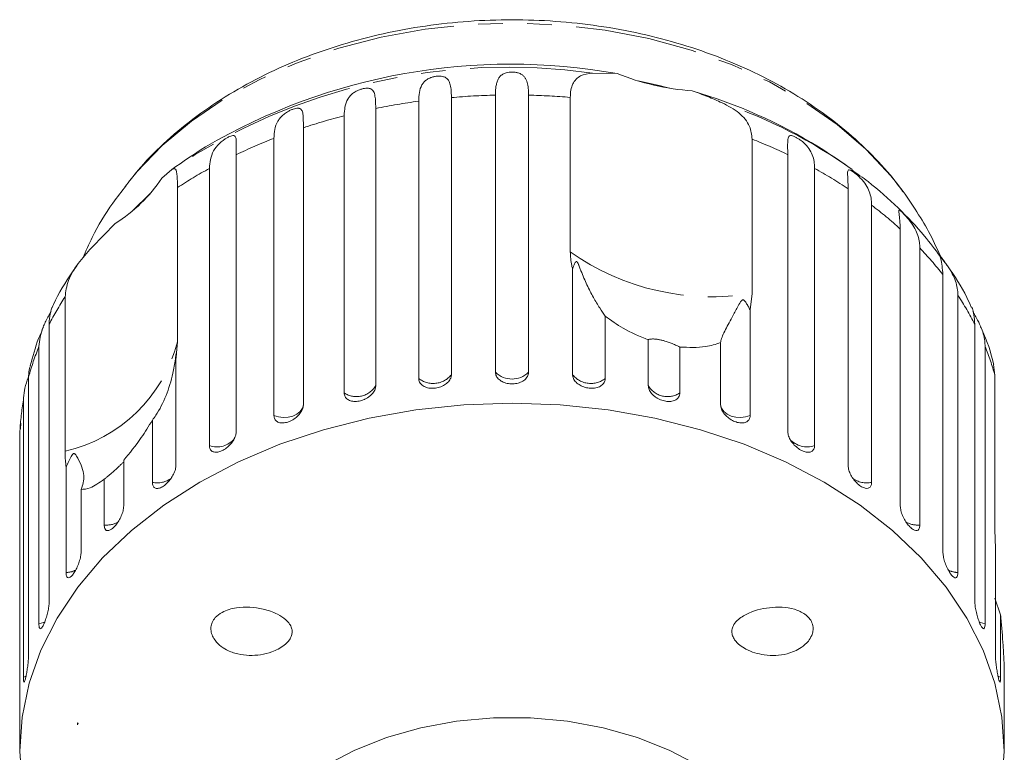
# Model space of a CAD drawing. Units: millimetres. Extents: x -31 to 673, y 16 to 347.
# Drawn here: x 332 to 383, y 309 to 347 of the extents above; entities that cross this region are included whole.
import ezdxf

# ---------------------------------------------------------------- set-up
doc = ezdxf.new("R2010")
doc.units = ezdxf.units.MM
doc.linetypes.add('PHANTOM', pattern=[12.7, 6.35, -1.27, 1.27, -1.27, 1.27, -1.27])

msp = doc.modelspace()

# ---------------------------------------------------------------- linework, layer by layer
at = {"color": 7, "linetype": 'Continuous', "lineweight": 15}
for p, q in [((361.629, 344.629), (362.906, 344.6)), ((354.326, 343.355), (354.326, 328.994)), ((356.608, 329.121), (356.608, 343.482)), ((358.323, 343.482), (358.323, 329.121)), ((360.483, 335.369), (360.483, 343.366)), ((350.406, 342.787), (350.406, 328.427)), ((352.632, 328.805), (352.632, 343.165)), ((348.775, 328.052), (348.775, 342.413)), ((346.66, 341.793), (346.66, 327.432)), ((345.132, 326.882), (345.132, 341.243)), ((369.908, 341.2), (369.908, 333.203)), ((343.18, 340.397), (343.18, 326.036)), ((371.752, 326.036), (371.752, 340.397)), ((341.792, 325.323), (341.792, 339.684)), ((373.14, 339.684), (373.14, 325.323)), ((339.325, 339.182), (339.847, 339.624)), ((340.142, 338.692), (340.142, 330.695)), ((377.724, 338.476), (377.447, 338.845)), ((338.756, 338.415), (337.771, 337.456)), ((374.881, 324.272), (374.881, 338.633)), ((376.093, 337.775), (376.093, 323.414)), ((335.694, 335.582), (336.916, 336.837)), ((377.58, 322.183), (377.58, 336.544)), ((378.588, 335.563), (378.588, 321.202)), ((360.606, 328.994), (360.606, 334.464)), ((379.784, 319.822), (379.784, 334.183)), ((369.908, 333.203), (369.8, 332.352)), ((380.563, 333.102), (380.563, 318.741)), ((334.317, 325.026), (334.317, 333.023)), ((362.3, 332.032), (362.3, 328.805)), ((369.8, 332.352), (369.8, 326.882)), ((333.493, 331.607), (333.493, 317.246)), ((381.439, 317.246), (381.439, 331.607)), ((340.142, 330.695), (340.051, 329.742)), ((364.526, 328.427), (364.526, 330.804)), ((368.272, 327.432), (368.272, 330.659)), ((332.963, 316.092), (332.963, 330.453)), ((366.157, 330.429), (366.157, 328.052)), ((381.969, 330.453), (381.969, 316.092)), ((340.051, 329.742), (340.051, 324.272)), ((382.48, 328.965), (382.4, 329.52)), ((382.48, 320.968), (382.48, 328.965)), ((332.428, 328.879), (332.428, 314.518)), ((332.16, 313.321), (332.16, 327.681)), ((332.027, 326.488), (332.01, 326.182)), ((338.838, 323.414), (338.838, 326.641)), ((331.98, 326.067), (331.98, 311.707)), ((337.352, 324.561), (337.352, 322.183)), ((334.369, 318.741), (334.369, 324.211)), ((336.344, 321.202), (336.344, 323.58)), ((335.147, 323.049), (335.147, 319.822)), ((382.504, 319.988), (382.48, 320.968)), ((382.504, 314.518), (382.504, 319.988)), ((382.772, 316.548), (382.48, 317.417)), ((382.772, 316.548), (382.772, 313.321)), ((382.951, 311.707), (382.951, 314.084)), ((334.992, 310.932), (334.966, 310.953)), ((334.966, 310.953), (334.966, 310.932)), ((334.992, 310.932), (334.966, 310.932)), ((334.966, 310.932), (334.966, 310.849)), ((331.966, 310.496), (331.966, 309.483)), ((382.966, 309.483), (382.966, 310.496))]:
    msp.add_line(p, q, dxfattribs=at)
at = {"color": 8, "linetype": 'PHANTOM', "lineweight": 0}
for p, q in [((332.303, 313.371), (332.16, 313.321)), ((382.772, 313.321), (382.627, 313.372))]:
    msp.add_line(p, q, dxfattribs=at)
at = {"color": 8, "linetype": 'PHANTOM', "lineweight": 0, "flags": 128}
for points in [[(377.447, 338.845), (377.086, 339.294), (375.79, 340.677), (374.301, 341.958), (372.633, 343.125), (370.804, 344.164), (368.834, 345.064), (366.743, 345.817), (364.554, 346.413), (362.29, 346.848), (359.975, 347.115), (357.633, 347.212), (355.29, 347.139), (352.969, 346.896), (350.696, 346.485), (348.495, 345.912), (346.389, 345.181), (344.401, 344.301), (342.55, 343.281), (340.858, 342.132), (339.342, 340.866), (338.019, 339.497), (337.448, 338.798)], [(346.66, 327.432), (346.609, 327.254), (346.496, 327.091), (346.328, 326.954), (346.116, 326.851), (345.874, 326.79), (345.618, 326.775), (345.365, 326.806), (345.132, 326.882)], [(369.8, 326.882), (369.567, 326.806), (369.314, 326.775), (369.058, 326.79), (368.816, 326.851), (368.604, 326.954), (368.436, 327.091), (368.323, 327.254), (368.272, 327.432)], [(333.276, 316.185), (333.204, 316.156), (332.963, 316.092)], [(381.969, 316.092), (381.728, 316.156), (381.659, 316.184)]]:
    msp.add_lwpolyline(points, dxfattribs=at)
at = {"color": 7, "linetype": 'Continuous', "lineweight": 15, "flags": 128}
for points in [[(365.598, 343.85), (365.154, 343.96), (364.003, 344.216)], [(382.843, 307.716), (382.966, 309.483), (382.843, 311.251), (382.476, 313.001), (381.868, 314.718), (381.025, 316.384), (379.955, 317.983), (378.668, 319.501), (377.178, 320.922), (375.497, 322.233), (373.643, 323.422), (371.633, 324.476), (369.486, 325.386), (367.224, 326.142), (364.868, 326.738), (362.441, 327.168), (359.965, 327.428), (357.466, 327.515), (354.966, 327.428), (352.491, 327.168), (350.064, 326.738), (347.707, 326.142), (345.445, 325.386), (343.299, 324.476), (341.289, 323.422), (339.435, 322.233), (337.754, 320.922), (336.263, 319.501), (334.977, 317.983), (333.907, 316.384), (333.064, 314.718), (332.456, 313.001), (332.089, 311.251), (331.966, 309.483), (332.089, 307.716)], [(367.189, 308.712), (365.649, 309.524), (363.974, 310.191), (362.193, 310.701), (360.333, 311.046), (358.427, 311.22), (356.505, 311.22), (354.599, 311.046), (352.739, 310.701), (350.958, 310.191), (349.283, 309.524), (347.742, 308.712)]]:
    msp.add_lwpolyline(points, dxfattribs=at)
at = {"color": 8, "linetype": 'PHANTOM', "lineweight": 0}
for centre, radius, start, end in [((357.264, 313.723), 31.213, 81.9612, 123.9174), ((357.46, 307.607), 35.886, 91.3601, 95.0104), ((357.471, 307.595), 35.897, 85.1869, 88.6395), ((357.305, 308.894), 34.589, 97.7643, 101.5052), ((360.072, 318.687), 25.763, 54.3567, 71.2593), ((356.754, 311.251), 32.167, 104.3617, 108.2882), ((355.65, 314.292), 28.93, 111.3207, 115.5349), ((359.303, 314.341), 28.877, 64.4625, 68.4543), ((354.007, 317.49), 25.333, 118.8266, 123.1826), ((360.954, 317.54), 25.275, 56.5654, 61.1768), ((363.067, 320.528), 21.614, 47.8188, 52.9374), ((367.82, 345.708), 12.678, 234.64, 279.4813), ((365.363, 322.893), 18.314, 38.055, 43.7714), ((367.514, 324.454), 15.655, 27.1877, 33.5347), ((347.387, 324.471), 15.62, 146.8034, 152.8169), ((332.57, 332.648), 7.82, 282.9081, 345.5385), ((345.751, 325.233), 13.813, 157.7966, 164.6964), ((369.161, 325.226), 13.834, 15.6791, 22.2), ((353.385, 329.742), 1.202, 231.2307, 321.5497), ((357.466, 329.99), 1.221, 225.3666, 314.6334), ((361.547, 329.742), 1.202, 218.4503, 308.7693), ((349.414, 329.007), 1.149, 236.1969, 329.6817), ((365.518, 329.007), 1.149, 210.3183, 303.8031), ((344.841, 325.453), 12.875, 170.0337, 177.2645), ((342.187, 326.431), 1.176, 250.3592, 320.5471), ((372.745, 326.443), 1.188, 221.4668, 289.4327), ((339.089, 324.645), 1.256, 258.5134, 305.9506), ((375.839, 324.629), 1.241, 234.1238, 281.8062), ((336.446, 322.465), 1.266, 265.3586, 299.564), ((378.493, 322.5), 1.301, 241.7376, 274.2073), ((334.322, 319.999), 1.259, 272.1212, 295.9505), ((380.609, 319.997), 1.257, 243.666, 267.8946)]:
    msp.add_arc(centre, radius, start, end, dxfattribs=at)
at = {"color": 7, "linetype": 'Continuous', "lineweight": 15}
for centre, radius, start, end in [((357.399, 313.815), 31.273, 79.8589, 120.3633), ((367.746, 356.736), 13.066, 248.2551, 265.8663), ((359.239, 317.879), 26.91, 58.3977, 73.6716), ((357.466, 315.343), 30, 121.9481, 125.964), ((357.466, 315.343), 30, 54.0417, 58.0519), ((332.804, 343.472), 7.805, 301.7848, 326.6618)]:
    msp.add_arc(centre, radius, start, end, dxfattribs=at)
msp.add_ellipse((357.466, 307.346), major_axis=(23.044, 0), ratio=0.703593, start_param=2.918599, end_param=2.923838, dxfattribs=at)
for points, knots in [([(377.734, 338.455), (377.699, 338.505), (377.318, 339.055), (376.461, 340.046), (375.098, 341.379), (373.555, 342.601), (371.859, 343.706), (370.023, 344.682), (368.067, 345.519), (366.01, 346.209), (363.873, 346.748), (361.677, 347.13), (359.441, 347.352), (357.187, 347.413), (354.935, 347.312), (352.705, 347.05), (350.518, 346.628), (348.393, 346.049), (346.351, 345.317), (344.411, 344.437), (342.592, 343.415), (340.912, 342.261), (339.399, 340.977), (338.223, 339.795), (337.634, 339.004), (337.42, 338.718)], [0, 0, 0, 0, 0.004534, 0.049577, 0.094882, 0.14054, 0.186461, 0.232555, 0.278748, 0.32498, 0.371216, 0.417444, 0.463665, 0.509887, 0.556124, 0.602387, 0.648689, 0.695044, 0.741458, 0.787932, 0.83445, 0.880963, 0.927403, 0.973678, 1, 1, 1, 1]), ([(352.632, 343.165), (352.638, 343.32), (352.651, 343.633), (352.75, 343.949), (352.899, 344.165), (353.025, 344.275), (353.153, 344.348), (353.264, 344.397), (353.406, 344.44), (353.57, 344.467), (353.732, 344.472), (353.86, 344.456), (353.96, 344.425), (354.053, 344.378), (354.138, 344.305), (354.229, 344.164), (354.292, 343.945), (354.322, 343.658), (354.325, 343.446), (354.326, 343.355)], [0, 0, 0, 0, 0.130592, 0.265129, 0.325586, 0.387764, 0.412904, 0.438623, 0.471248, 0.504128, 0.532418, 0.56835, 0.595281, 0.622928, 0.672058, 0.72238, 0.822013, 0.924071, 1, 1, 1, 1]), ([(356.608, 343.482), (356.61, 343.56), (356.612, 343.717), (356.634, 343.932), (356.674, 344.132), (356.739, 344.306), (356.837, 344.454), (356.951, 344.55), (357.072, 344.61), (357.177, 344.647), (357.316, 344.675), (357.481, 344.683), (357.647, 344.67), (357.782, 344.639), (357.89, 344.597), (357.994, 344.539), (358.09, 344.455), (358.171, 344.341), (358.229, 344.213), (358.284, 344.024), (358.318, 343.785), (358.322, 343.573), (358.323, 343.482)], [0, 0, 0, 0, 0.065119, 0.130647, 0.197644, 0.265313, 0.325747, 0.387902, 0.413033, 0.438742, 0.471356, 0.504223, 0.532503, 0.568421, 0.595342, 0.622979, 0.672091, 0.722395, 0.772047, 0.822079, 0.924099, 1, 1, 1, 1]), ([(360.483, 343.366), (360.489, 343.494), (360.502, 343.755), (360.607, 344.068), (360.776, 344.315), (361.076, 344.547), (361.41, 344.596), (361.629, 344.629)], [0, 0, 0, 0, 0.16688, 0.338988, 0.505866, 0.677577, 1, 1, 1, 1]), ([(348.775, 342.413), (348.782, 342.568), (348.797, 342.882), (348.911, 343.21), (349.074, 343.444), (349.208, 343.568), (349.341, 343.656), (349.454, 343.717), (349.596, 343.776), (349.756, 343.821), (349.909, 343.844), (350.026, 343.841), (350.116, 343.821), (350.197, 343.784), (350.268, 343.719), (350.34, 343.587), (350.385, 343.374), (350.403, 343.09), (350.405, 342.878), (350.406, 342.787)], [0, 0, 0, 0, 0.130592, 0.265129, 0.325586, 0.387764, 0.412904, 0.438623, 0.471248, 0.504128, 0.532418, 0.56835, 0.595281, 0.622928, 0.672058, 0.72238, 0.822013, 0.924071, 1, 1, 1, 1]), ([(366.805, 343.704), (366.938, 343.656), (367.206, 343.561), (367.597, 343.409), (367.98, 343.25), (368.226, 343.14), (368.349, 343.085)], [0, 0, 0, 0, 0.2468454, 0.4950419, 0.7469766, 1, 1, 1, 1]), ([(345.132, 341.243), (345.14, 341.398), (345.157, 341.715), (345.283, 342.056), (345.456, 342.308), (345.595, 342.448), (345.729, 342.551), (345.841, 342.624), (345.98, 342.699), (346.131, 342.762), (346.272, 342.8), (346.376, 342.81), (346.452, 342.799), (346.519, 342.77), (346.574, 342.712), (346.626, 342.588), (346.652, 342.378), (346.659, 342.095), (346.66, 341.884), (346.66, 341.793)], [0, 0, 0, 0, 0.130592, 0.265129, 0.325586, 0.387764, 0.412904, 0.438623, 0.471248, 0.504128, 0.532418, 0.56835, 0.595281, 0.622928, 0.672058, 0.72238, 0.822013, 0.924071, 1, 1, 1, 1]), ([(368.349, 343.085), (368.659, 342.92), (369.279, 342.591), (369.815, 341.933), (369.879, 341.427), (369.908, 341.2)], [0, 0, 0, 0, 0.354878, 0.711107, 1, 1, 1, 1]), ([(341.792, 339.684), (341.824, 339.995), (341.87, 340.45), (342.224, 340.905), (342.478, 341.12), (342.646, 341.235), (342.786, 341.314), (342.911, 341.368), (343.025, 341.394), (343.131, 341.366), (343.196, 341.173), (343.181, 340.816), (343.18, 340.487), (343.18, 340.397)], [0, 0, 0, 0, 0.264793, 0.387263, 0.4381, 0.470812, 0.503779, 0.532145, 0.568172, 0.622733, 0.722188, 0.923869, 1, 1, 1, 1]), ([(371.752, 340.397), (371.743, 340.696), (371.73, 341.134), (371.796, 341.374), (371.925, 341.392), (372.043, 341.36), (372.17, 341.302), (372.314, 341.217), (372.484, 341.098), (372.709, 340.899), (372.994, 340.527), (373.124, 340.111), (373.136, 339.776), (373.14, 339.684)], [0, 0, 0, 0, 0.264793, 0.387263, 0.4381, 0.470812, 0.503779, 0.532145, 0.568172, 0.622733, 0.722188, 0.923869, 1, 1, 1, 1]), ([(339.847, 339.624), (339.92, 339.656), (340.066, 339.721), (340.131, 339.371), (340.138, 338.902), (340.142, 338.692)], [0, 0, 0, 0, 0.354878, 0.711107, 1, 1, 1, 1]), ([(374.881, 338.633), (374.866, 338.933), (374.844, 339.374), (374.855, 339.609), (374.947, 339.614), (375.042, 339.57), (375.151, 339.499), (375.28, 339.399), (375.437, 339.262), (375.654, 339.039), (375.939, 338.635), (376.077, 338.204), (376.09, 337.867), (376.093, 337.775)], [0, 0, 0, 0, 0.264793, 0.3872627, 0.4380997, 0.4708121, 0.503779, 0.5321446, 0.5681717, 0.6227325, 0.7221881, 0.9238693, 1, 1, 1, 1]), ([(379.642, 335.128), (379.38, 335.482), (378.728, 336.366), (377.473, 337.658), (376.209, 338.804), (375.35, 339.408), (375.067, 339.608)], [0, 0, 0, 0, 0.210415, 0.524934, 0.842968, 1, 1, 1, 1]), ([(337.483, 338.795), (337.248, 338.496), (336.584, 337.651), (335.828, 336.392), (335.397, 335.403), (335.241, 335.047)], [0, 0, 0, 0, 0.258913, 0.733143, 1, 1, 1, 1]), ([(378.349, 337.573), (378.08, 337.989), (377.792, 338.435), (377.446, 338.84), (377.423, 338.868)], [0, 0, 0, 0, 0.931782, 1, 1, 1, 1]), ([(377.58, 336.544), (377.56, 336.847), (377.531, 337.29), (377.486, 337.527), (377.539, 337.525), (377.609, 337.471), (377.697, 337.389), (377.808, 337.276), (377.949, 337.122), (378.151, 336.875), (378.43, 336.44), (378.571, 335.993), (378.585, 335.656), (378.588, 335.563)], [0, 0, 0, 0, 0.264793, 0.387263, 0.4381, 0.470812, 0.503779, 0.532145, 0.568172, 0.622733, 0.722188, 0.923869, 1, 1, 1, 1]), ([(379.641, 335.175), (379.452, 335.591), (379.075, 336.419), (378.59, 337.19), (378.349, 337.573)], [0, 0, 0, 0, 0.503232, 1, 1, 1, 1]), ([(334.317, 333.023), (334.353, 333.305), (334.426, 333.87), (334.958, 334.762), (335.452, 335.313), (335.694, 335.582)], [0, 0, 0, 0, 0.338533, 0.676773, 1, 1, 1, 1]), ([(360.606, 334.464), (360.59, 334.525), (360.513, 334.826), (360.496, 335.128), (360.483, 335.369)], [0, 0, 0, 0, 0.199699, 1, 1, 1, 1]), ([(379.784, 334.183), (379.76, 334.488), (379.724, 334.934), (379.623, 335.18), (379.636, 335.174), (379.679, 335.114), (379.744, 335.023), (379.834, 334.899), (379.956, 334.73), (380.139, 334.462), (380.404, 333.997), (380.546, 333.534), (380.559, 333.195), (380.563, 333.102)], [0, 0, 0, 0, 0.264793, 0.387263, 0.4381, 0.470812, 0.503779, 0.532145, 0.568172, 0.622733, 0.722188, 0.923869, 1, 1, 1, 1]), ([(381.257, 332.498), (381.179, 332.667), (380.84, 333.406), (380.298, 334.289), (379.771, 334.962), (379.642, 335.128)], [0, 0, 0, 0, 0.1816293, 0.7984845, 1, 1, 1, 1]), ([(334.943, 334.665), (334.863, 334.554), (334.4, 333.903), (333.958, 333.186), (333.682, 332.551), (333.665, 332.511)], [0, 0, 0, 0, 0.16201, 0.947387, 1, 1, 1, 1]), ([(362.3, 332.032), (362.205, 332.165), (362.013, 332.436), (361.676, 332.991), (361.344, 333.636), (361.115, 334.181), (360.98, 334.534), (360.935, 334.65), (360.906, 334.72), (360.882, 334.771), (360.863, 334.807), (360.845, 334.832), (360.832, 334.846), (360.818, 334.854), (360.803, 334.857), (360.771, 334.847), (360.728, 334.786), (360.679, 334.683), (360.636, 334.567), (360.615, 334.495), (360.606, 334.464)], [0, 0, 0, 0, 0.17088, 0.34593, 0.52662, 0.709682, 0.752224, 0.775021, 0.789632, 0.799365, 0.809192, 0.81282, 0.816485, 0.819775, 0.823426, 0.830219, 0.856747, 0.909143, 0.96176, 1, 1, 1, 1]), ([(369.8, 332.352), (369.768, 332.412), (369.703, 332.533), (369.619, 332.679), (369.554, 332.776), (369.521, 332.818), (369.492, 332.847), (369.468, 332.864), (369.444, 332.873), (369.426, 332.874), (369.408, 332.87), (369.383, 332.857), (369.345, 332.822), (369.304, 332.766), (369.22, 332.631), (369.112, 332.431), (368.945, 332.12), (368.759, 331.775), (368.564, 331.411), (368.401, 331.084), (368.315, 330.865), (368.281, 330.729), (368.275, 330.683), (368.272, 330.659)], [0, 0, 0, 0, 0.061671, 0.123462, 0.143975, 0.157282, 0.166199, 0.175395, 0.17882, 0.182282, 0.185312, 0.189193, 0.198553, 0.217889, 0.237521, 0.314522, 0.391825, 0.521374, 0.651768, 0.785293, 0.920276, 0.960102, 1, 1, 1, 1]), ([(332.963, 330.453), (333, 330.78), (333.055, 331.259), (333.366, 331.865), (333.529, 332.156), (333.581, 332.253), (333.593, 332.276)], [0, 0, 0, 0, 0.583709, 0.85368, 0.965745, 1, 1, 1, 1]), ([(333.664, 332.512), (333.653, 332.494), (333.587, 332.38), (333.503, 332.024), (333.495, 331.696), (333.493, 331.607)], [0, 0, 0, 0, 0.117819, 0.75825, 1, 1, 1, 1]), ([(364.526, 330.804), (364.076, 330.986), (363.259, 331.318), (362.597, 331.81), (362.3, 332.032)], [0, 0, 0, 0, 0.550178, 1, 1, 1, 1]), ([(381.439, 331.607), (381.408, 331.939), (381.371, 332.334), (381.283, 332.481), (381.268, 332.504)], [0, 0, 0, 0, 0.840542, 1, 1, 1, 1]), ([(381.331, 332.289), (381.352, 332.251), (381.416, 332.132), (381.569, 331.858), (381.813, 331.366), (381.953, 330.887), (381.966, 330.547), (381.969, 330.453)], [0, 0, 0, 0, 0.056145, 0.1754, 0.392782, 0.8336, 1, 1, 1, 1]), ([(333.206, 331.463), (333.115, 331.264), (332.817, 330.616), (332.639, 329.931), (332.515, 329.456)], [0, 0, 0, 0, 0.305381, 1, 1, 1, 1]), ([(382.417, 329.523), (382.414, 329.537), (382.27, 330.146), (382.057, 330.804), (381.766, 331.417), (381.74, 331.47)], [0, 0, 0, 0, 0.019834, 0.915002, 1, 1, 1, 1]), ([(366.157, 330.429), (366.102, 330.455), (365.991, 330.508), (365.818, 330.583), (365.668, 330.642), (365.56, 330.682), (365.443, 330.722), (365.331, 330.755), (365.229, 330.782), (365.141, 330.802), (365.056, 330.818), (364.969, 330.831), (364.881, 330.841), (364.782, 330.846), (364.689, 330.844), (364.613, 330.834), (364.558, 330.821), (364.537, 330.81), (364.526, 330.804)], [0, 0, 0, 0, 0.122423, 0.248487, 0.29792, 0.348068, 0.397594, 0.448838, 0.484296, 0.520782, 0.556243, 0.592628, 0.642124, 0.693013, 0.771933, 0.852924, 0.926123, 1, 1, 1, 1]), ([(368.272, 330.659), (368.021, 330.576), (367.411, 330.374), (366.621, 330.409), (366.157, 330.429)], [0, 0, 0, 0, 0.412584, 1, 1, 1, 1]), ([(340.051, 329.742), (340.065, 329.839), (340.082, 329.951), (340.081, 330.054), (340.079, 330.078), (340.077, 330.092), (340.075, 330.096), (340.072, 330.09), (340.069, 330.081), (340.066, 330.066), (340.061, 330.037), (340.048, 329.944), (340.007, 329.61), (339.881, 328.899), (339.568, 327.886), (339.165, 327.087), (338.899, 326.724), (338.838, 326.641)], [0, 0, 0, 0, 0.123511, 0.144044, 0.157363, 0.166288, 0.175493, 0.178921, 0.182385, 0.185418, 0.189302, 0.198667, 0.237598, 0.391885, 0.651839, 0.920194, 1, 1, 1, 1]), ([(332.522, 329.454), (332.49, 329.358), (332.432, 329.192), (332.429, 328.972), (332.428, 328.879)], [0, 0, 0, 0, 0.575363, 1, 1, 1, 1]), ([(352.632, 328.805), (352.634, 328.771), (352.639, 328.702), (352.676, 328.607), (352.735, 328.519), (352.815, 328.443), (352.915, 328.38), (353.031, 328.333), (353.159, 328.302), (353.296, 328.288), (353.438, 328.291), (353.58, 328.31), (353.72, 328.346), (353.851, 328.397), (353.974, 328.462), (354.082, 328.539), (354.174, 328.626), (354.246, 328.722), (354.297, 328.823), (354.319, 328.904), (354.325, 328.961), (354.326, 328.983), (354.326, 328.994)], [0, 0, 0, 0, 0.053522, 0.108588, 0.162112, 0.217197, 0.270523, 0.325425, 0.378254, 0.432643, 0.485009, 0.538908, 0.591054, 0.644707, 0.696977, 0.750741, 0.803414, 0.857588, 0.910765, 0.965463, 0.982707, 1, 1, 1, 1]), ([(356.608, 329.121), (356.611, 329.087), (356.615, 329.018), (356.653, 328.918), (356.713, 328.824), (356.795, 328.739), (356.897, 328.665), (357.013, 328.605), (357.144, 328.559), (357.282, 328.53), (357.427, 328.517), (357.57, 328.521), (357.711, 328.541), (357.845, 328.577), (357.968, 328.628), (358.077, 328.693), (358.17, 328.77), (358.243, 328.858), (358.295, 328.954), (358.316, 329.032), (358.323, 329.088), (358.323, 329.11), (358.323, 329.121)], [0, 0, 0, 0, 0.053522, 0.108588, 0.162112, 0.217197, 0.270523, 0.325425, 0.378254, 0.432643, 0.485009, 0.538908, 0.591054, 0.644707, 0.696977, 0.750741, 0.803414, 0.857588, 0.910765, 0.965463, 0.982707, 1, 1, 1, 1]), ([(360.606, 328.994), (360.607, 328.971), (360.609, 328.923), (360.629, 328.841), (360.67, 328.748), (360.737, 328.65), (360.827, 328.558), (360.933, 328.478), (361.055, 328.409), (361.187, 328.355), (361.327, 328.316), (361.469, 328.293), (361.611, 328.287), (361.747, 328.298), (361.876, 328.325), (361.992, 328.369), (362.094, 328.427), (362.178, 328.499), (362.242, 328.582), (362.279, 328.664), (362.297, 328.739), (362.299, 328.783), (362.3, 328.805)], [0, 0, 0, 0, 0.036863, 0.074218, 0.127887, 0.183124, 0.236574, 0.2916, 0.34459, 0.399146, 0.451637, 0.505669, 0.557846, 0.611537, 0.663729, 0.717416, 0.769939, 0.823958, 0.876977, 0.931509, 0.965562, 1, 1, 1, 1]), ([(332.16, 327.681), (332.186, 328.005), (332.217, 328.374), (332.405, 328.823), (332.428, 328.878)], [0, 0, 0, 0, 0.8766887, 1, 1, 1, 1]), ([(348.775, 328.052), (348.777, 328.018), (348.781, 327.95), (348.817, 327.859), (348.874, 327.777), (348.95, 327.711), (349.046, 327.659), (349.157, 327.624), (349.281, 327.607), (349.412, 327.607), (349.549, 327.626), (349.685, 327.661), (349.82, 327.712), (349.947, 327.777), (350.065, 327.856), (350.17, 327.944), (350.259, 328.042), (350.329, 328.145), (350.378, 328.253), (350.399, 328.336), (350.405, 328.394), (350.406, 328.416), (350.406, 328.427)], [0, 0, 0, 0, 0.053522, 0.108588, 0.162112, 0.217197, 0.270523, 0.325425, 0.378254, 0.432643, 0.485009, 0.538908, 0.591054, 0.644707, 0.696977, 0.750741, 0.803414, 0.857588, 0.910765, 0.965463, 0.982707, 1, 1, 1, 1]), ([(364.526, 328.427), (364.527, 328.403), (364.529, 328.355), (364.549, 328.271), (364.588, 328.174), (364.653, 328.068), (364.739, 327.967), (364.842, 327.874), (364.96, 327.792), (365.087, 327.724), (365.222, 327.669), (365.359, 327.631), (365.496, 327.61), (365.627, 327.606), (365.751, 327.619), (365.862, 327.649), (365.96, 327.697), (366.04, 327.759), (366.102, 327.836), (366.137, 327.914), (366.154, 327.987), (366.156, 328.03), (366.157, 328.052)], [0, 0, 0, 0, 0.036863, 0.074218, 0.127887, 0.183124, 0.236574, 0.2916, 0.34459, 0.399146, 0.451637, 0.505669, 0.557846, 0.611537, 0.663729, 0.717416, 0.769939, 0.823958, 0.876977, 0.931509, 0.965562, 1, 1, 1, 1]), ([(345.132, 326.882), (345.14, 326.816), (345.157, 326.684), (345.288, 326.551), (345.482, 326.485), (345.724, 326.497), (345.984, 326.582), (346.234, 326.729), (346.446, 326.923), (346.597, 327.144), (346.655, 327.318), (346.659, 327.41), (346.66, 327.432)], [0, 0, 0, 0, 0.108578, 0.217172, 0.325379, 0.432579, 0.538828, 0.644617, 0.750645, 0.857487, 0.965356, 1, 1, 1, 1]), ([(368.272, 327.432), (368.281, 327.36), (368.298, 327.216), (368.434, 326.986), (368.632, 326.78), (368.878, 326.616), (369.138, 326.513), (369.385, 326.481), (369.593, 326.524), (369.74, 326.637), (369.796, 326.771), (369.799, 326.86), (369.8, 326.882)], [0, 0, 0, 0, 0.108578, 0.217172, 0.325379, 0.432579, 0.538828, 0.644617, 0.750645, 0.857487, 0.965356, 1, 1, 1, 1]), ([(338.838, 326.641), (338.651, 326.332), (338.195, 325.583), (337.664, 324.939), (337.352, 324.561)], [0, 0, 0, 0, 0.412584, 1, 1, 1, 1]), ([(341.792, 325.323), (341.8, 325.258), (341.815, 325.128), (341.933, 325.008), (342.109, 324.964), (342.328, 325.001), (342.564, 325.113), (342.791, 325.287), (342.985, 325.504), (343.122, 325.74), (343.175, 325.921), (343.179, 326.014), (343.18, 326.036)], [0, 0, 0, 0, 0.108578, 0.217172, 0.325379, 0.432579, 0.538828, 0.644617, 0.750645, 0.857487, 0.965356, 1, 1, 1, 1]), ([(371.752, 326.036), (371.76, 325.963), (371.776, 325.817), (371.9, 325.573), (372.081, 325.345), (372.304, 325.155), (372.541, 325.024), (372.765, 324.966), (372.953, 324.987), (373.085, 325.085), (373.136, 325.213), (373.139, 325.302), (373.14, 325.323)], [0, 0, 0, 0, 0.108578, 0.217172, 0.325379, 0.432579, 0.538828, 0.644617, 0.750645, 0.857487, 0.965356, 1, 1, 1, 1]), ([(334.369, 324.211), (334.362, 324.26), (334.329, 324.505), (334.322, 324.794), (334.317, 325.026)], [0, 0, 0, 0, 0.199699, 1, 1, 1, 1]), ([(335.147, 323.049), (335.225, 323.28), (335.386, 323.754), (335.13, 324.376), (334.922, 324.758), (334.877, 324.828), (334.846, 324.867), (334.82, 324.892), (334.798, 324.907), (334.777, 324.911), (334.761, 324.91), (334.743, 324.903), (334.723, 324.888), (334.681, 324.84), (334.579, 324.653), (334.478, 324.435), (334.392, 324.258), (334.369, 324.211)], [0, 0, 0, 0, 0.34558, 0.709295, 0.751887, 0.774715, 0.789346, 0.799093, 0.808935, 0.812568, 0.816239, 0.819532, 0.82319, 0.829994, 0.856572, 0.961744, 1, 1, 1, 1]), ([(337.332, 324.459), (337.325, 324.452), (337.306, 324.433), (337.264, 324.391), (337.209, 324.338), (337.148, 324.279), (337.075, 324.21), (336.989, 324.13), (336.875, 324.026), (336.743, 323.908), (336.602, 323.787), (336.468, 323.676), (336.385, 323.612), (336.344, 323.58)], [0, 0, 0, 0, 0.036341, 0.098338, 0.162131, 0.224133, 0.287748, 0.374293, 0.463272, 0.601266, 0.74288, 0.870847, 1, 1, 1, 1]), ([(338.838, 323.414), (338.845, 323.35), (338.858, 323.221), (338.961, 323.114), (339.113, 323.088), (339.304, 323.148), (339.51, 323.285), (339.709, 323.482), (339.879, 323.719), (340.001, 323.97), (340.047, 324.157), (340.05, 324.249), (340.051, 324.272)], [0, 0, 0, 0, 0.108578, 0.217172, 0.325379, 0.432579, 0.538828, 0.644617, 0.750645, 0.857487, 0.965356, 1, 1, 1, 1]), ([(374.881, 324.272), (374.888, 324.198), (374.902, 324.05), (375.011, 323.793), (375.17, 323.546), (375.366, 323.333), (375.573, 323.178), (375.768, 323.097), (375.931, 323.097), (376.046, 323.182), (376.09, 323.305), (376.093, 323.393), (376.093, 323.414)], [0, 0, 0, 0, 0.108578, 0.217172, 0.325379, 0.432579, 0.538828, 0.644617, 0.750645, 0.857487, 0.965356, 1, 1, 1, 1]), ([(336.344, 323.58), (336.089, 323.4), (335.626, 323.074), (335.296, 323.057), (335.147, 323.049)], [0, 0, 0, 0, 0.5501785, 1, 1, 1, 1]), ([(336.344, 321.202), (336.349, 321.139), (336.36, 321.011), (336.444, 320.914), (336.569, 320.903), (336.727, 320.983), (336.898, 321.141), (337.065, 321.359), (337.207, 321.613), (337.309, 321.877), (337.348, 322.068), (337.351, 322.161), (337.352, 322.183)], [0, 0, 0, 0, 0.108578, 0.217172, 0.325379, 0.432579, 0.538828, 0.644617, 0.750645, 0.857487, 0.965356, 1, 1, 1, 1]), ([(377.58, 322.183), (377.586, 322.109), (377.598, 321.959), (377.69, 321.691), (377.823, 321.428), (377.987, 321.195), (378.159, 321.019), (378.32, 320.917), (378.455, 320.902), (378.549, 320.974), (378.585, 321.093), (378.588, 321.181), (378.588, 321.202)], [0, 0, 0, 0, 0.1085777, 0.2171715, 0.3253792, 0.4325788, 0.5388276, 0.6446174, 0.7506446, 0.8574871, 0.9653559, 1, 1, 1, 1]), ([(334.369, 318.741), (334.373, 318.678), (334.381, 318.552), (334.445, 318.463), (334.54, 318.465), (334.661, 318.56), (334.793, 318.734), (334.922, 318.969), (335.034, 319.237), (335.114, 319.511), (335.145, 319.706), (335.147, 319.799), (335.147, 319.822)], [0, 0, 0, 0, 0.108578, 0.217172, 0.325379, 0.432579, 0.538828, 0.644617, 0.750645, 0.857487, 0.965356, 1, 1, 1, 1]), ([(379.784, 319.822), (379.789, 319.747), (379.798, 319.596), (379.87, 319.319), (379.975, 319.043), (380.102, 318.793), (380.235, 318.6), (380.359, 318.483), (380.462, 318.454), (380.534, 318.517), (380.561, 318.632), (380.563, 318.72), (380.563, 318.741)], [0, 0, 0, 0, 0.108578, 0.217172, 0.325379, 0.432579, 0.538828, 0.644617, 0.750645, 0.857487, 0.965356, 1, 1, 1, 1]), ([(332.963, 316.092), (332.964, 316.048), (332.967, 315.939), (332.997, 315.838), (333.054, 315.817), (333.13, 315.895), (333.218, 316.059), (333.308, 316.289), (333.391, 316.561), (333.454, 316.844), (333.488, 317.081), (333.491, 317.2), (333.493, 317.246)], [0, 0, 0, 0, 0.074338, 0.183211, 0.291648, 0.399156, 0.505643, 0.611481, 0.717335, 0.823854, 0.931381, 1, 1, 1, 1]), ([(381.439, 317.246), (381.442, 317.17), (381.449, 317.019), (381.5, 316.735), (381.573, 316.448), (381.66, 316.187), (381.751, 315.981), (381.835, 315.853), (381.903, 315.814), (381.95, 315.871), (381.968, 315.983), (381.969, 316.071), (381.969, 316.092)], [0, 0, 0, 0, 0.108578, 0.217172, 0.325379, 0.432579, 0.538828, 0.644617, 0.750645, 0.857487, 0.965356, 1, 1, 1, 1]), ([(341.873, 315.911), (341.889, 315.994), (341.926, 316.183), (342.122, 316.462), (342.537, 316.765), (343.376, 316.994), (344.375, 316.935), (345.238, 316.65), (345.702, 316.362), (345.944, 316.103), (346.056, 315.88), (346.088, 315.67), (346.051, 315.454), (345.917, 315.201), (345.581, 314.876), (344.877, 314.529), (344.047, 314.406), (343.258, 314.503), (342.737, 314.686), (342.312, 314.962), (342.042, 315.257), (341.894, 315.575), (341.863, 315.785), (341.872, 315.894), (341.873, 315.911)], [0, 0, 0, 0, 0.021838, 0.049438, 0.092543, 0.170268, 0.303523, 0.378002, 0.424756, 0.451496, 0.471459, 0.487845, 0.504241, 0.525973, 0.561369, 0.629154, 0.745642, 0.804716, 0.8659, 0.906889, 0.948175, 0.971897, 0.995807, 1, 1, 1, 1]), ([(368.87, 315.817), (368.897, 315.896), (368.965, 316.088), (369.262, 316.394), (369.923, 316.77), (370.988, 317), (372.042, 316.922), (372.69, 316.577), (372.95, 316.278), (373.063, 316.005), (373.068, 315.72), (372.986, 315.439), (372.79, 315.125), (372.366, 314.761), (371.593, 314.447), (370.604, 314.411), (369.767, 314.649), (369.26, 314.963), (369.019, 315.198), (368.882, 315.451), (368.843, 315.653), (368.863, 315.773), (368.87, 315.817)], [0, 0, 0, 0, 0.021166, 0.051678, 0.110217, 0.229206, 0.357519, 0.415203, 0.441902, 0.468851, 0.49249, 0.512467, 0.541905, 0.58781, 0.665301, 0.783062, 0.879312, 0.914394, 0.949682, 0.969185, 0.988868, 1, 1, 1, 1]), ([(382.951, 314.084), (382.937, 314.369), (382.901, 315.082), (382.825, 315.956), (382.776, 316.496), (382.772, 316.548)], [0, 0, 0, 0, 0.376937, 0.940535, 1, 1, 1, 1]), ([(332.16, 313.321), (332.16, 313.276), (332.162, 313.168), (332.175, 313.069), (332.201, 313.053), (332.238, 313.137), (332.282, 313.308), (332.328, 313.546), (332.372, 313.825), (332.407, 314.114), (332.426, 314.353), (332.427, 314.472), (332.428, 314.518)], [0, 0, 0, 0, 0.074338, 0.183211, 0.291648, 0.399156, 0.505643, 0.611481, 0.717335, 0.823854, 0.931381, 1, 1, 1, 1]), ([(382.504, 314.518), (382.505, 314.442), (382.509, 314.29), (382.537, 314.002), (382.577, 313.709), (382.623, 313.44), (382.669, 313.227), (382.71, 313.092), (382.742, 313.048), (382.763, 313.101), (382.771, 313.212), (382.772, 313.299), (382.772, 313.321)], [0, 0, 0, 0, 0.108578, 0.217172, 0.325379, 0.432579, 0.538828, 0.644617, 0.750645, 0.857487, 0.965356, 1, 1, 1, 1]), ([(331.966, 310.496), (331.966, 310.519), (331.966, 310.603), (331.968, 310.816), (331.973, 311.101), (331.978, 311.39), (331.98, 311.59), (331.98, 311.684), (331.98, 311.707)], [0, 0, 0, 0, 0.078071, 0.289555, 0.501514, 0.715103, 0.930743, 1, 1, 1, 1]), ([(382.951, 311.707), (382.952, 311.631), (382.952, 311.479), (382.957, 311.188), (382.962, 310.895), (382.966, 310.649), (382.966, 310.538), (382.966, 310.496)], [0, 0, 0, 0, 0.217253, 0.434539, 0.651052, 0.865548, 1, 1, 1, 1])]:
    msp.add_open_spline(points, degree=3, knots=knots, dxfattribs=at)

doc.saveas('drawing.dxf')
